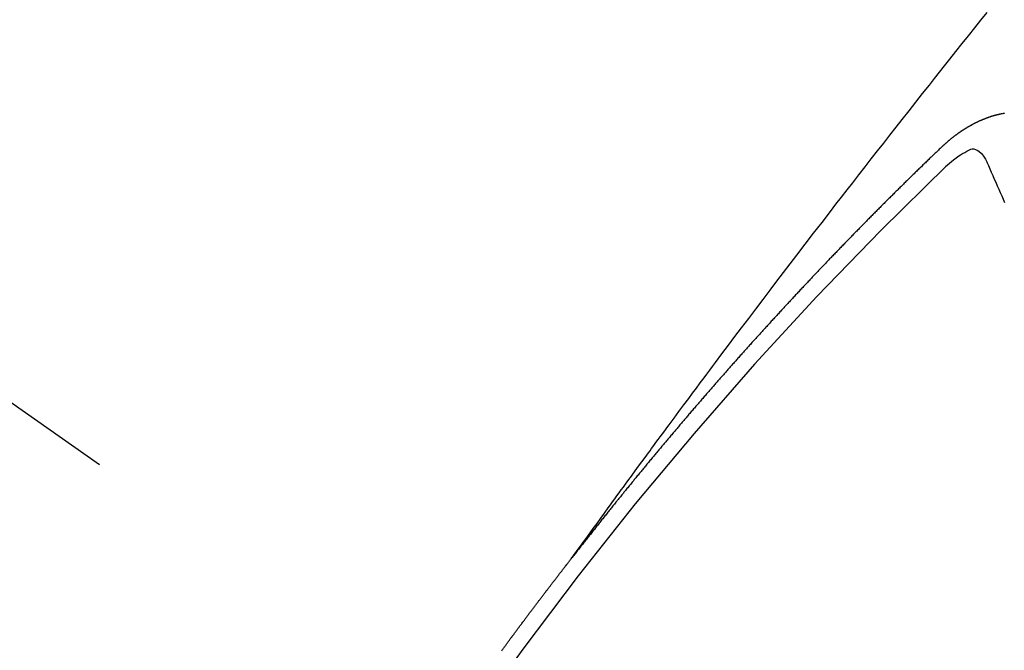
# Model space of a CAD drawing. Extents: x 0 to 26473, y -25 to 8845.
# Drawn here: x 17681 to 17689, y 6960 to 6965 of the extents above; entities that cross this region are included whole.
import ezdxf

# ---------------------------------------------------------------- set-up
doc = ezdxf.new("R2010")
doc.units = 0
doc.header["$LTSCALE"] = 50
doc.header["$MEASUREMENT"] = 0
doc.linetypes.add('CENTER2', pattern=[1.125, 0.75, -0.125, 0.125, -0.125])
doc.linetypes.add('HIDDEN', pattern=[0.375, 0.25, -0.125])
doc.layers.get('0').update_dxf_attribs({"linetype": 'CONTINUOUS'})
doc.layers.add('150-機器', color=8, linetype='CONTINUOUS')
doc.layers.add('160-文字', color=254, linetype='CONTINUOUS')
doc.styles.add('KH001', font='txt')
doc.dimstyles.new('KH1xx030', dxfattribs={"dimscale": 30, "dimtxt": 2, "dimasz": 0.6, "dimexe": 0.3, "dimexo": 1.2, "dimgap": 0.5, "dimtad": 3, "dimdec": 1, "dimdsep": 46, "dimlunit": 6, "dimtxsty": 'KH001', "dimblk": 'DOT', "dimcen": 1, "dimdle": 1, "dimclrd": 256, "dimclre": 256, "dimclrt": 256, "dimadec": 0, "dimazin": 0, "dimtfac": 1, "dimtdec": 1, "dimtix": 1, "dimtmove": 2, "dimatfit": 3, "dimldrblk": 'CLOSEDBLANK', "dimfxl": 1, "dimtolj": 1, "dimtzin": 0, "dimlwd": -1, "dimlwe": -1, "dimarcsym": 0})

# ---------------------------------------------------------------- blocks, each defined once
blk = doc.blocks.new('_ClosedBlank')
at = {"color": 0, "linetype": 'ByBlock', "lineweight": -2}
for p, q in [((-1, 0.16667), (0, 0)), ((-1, 0.16667), (-1, -0.16667)), ((0, 0), (-1, -0.16667))]:
    blk.add_line(p, q, dxfattribs=at)
blk = doc.blocks.new('_Dot')
at = {"color": 0, "linetype": 'ByBlock', "lineweight": -2}
blk.add_line((-0.5, 0), (-1, 0), dxfattribs=at)
at = {"color": 0, "linetype": 'ByBlock', "const_width": 0.5}
blk.add_lwpolyline([(-0.25, 0, 1), (0.25, 0, 1)], format="xyb", close=True, dxfattribs=at)
blk = doc.blocks.new('F402_H')
at = {"layer": '150-機器', "color": 13, "linetype": 'CENTER2'}
blk.add_line((0, 0), (244.018, -170.8633), dxfattribs=at)
at = {"layer": '150-機器', "color": 13, "linetype": 'HIDDEN'}
for points in [[(218.9206, -151.3426), (218.9663, -151.28), (219.012, -151.2173), (219.0577, -151.1546), (219.1035, -151.092), (219.1346, -151.0493), (219.1658, -151.0066), (219.1969, -150.9638), (219.228, -150.9211), (219.2459, -150.8965), (219.2637, -150.8718), (219.2816, -150.8472), (219.2994, -150.8225), (219.3171, -150.7981), (219.3348, -150.7737), (219.3525, -150.7492), (219.3703, -150.7248), (219.3837, -150.7065), (219.3971, -150.6882), (219.4105, -150.6699), (219.424, -150.6516), (219.451, -150.6148), (219.478, -150.578), (219.505, -150.5412), (219.5319, -150.5044), (219.5453, -150.4861), (219.5588, -150.4678), (219.5722, -150.4495), (219.5856, -150.4312), (219.6035, -150.4069), (219.6214, -150.3826), (219.6393, -150.3583), (219.6573, -150.3341), (219.6755, -150.3097), (219.6938, -150.2854), (219.7121, -150.261), (219.7303, -150.2367), (219.771, -150.182), (219.8113, -150.1272), (219.8517, -150.0724), (219.8922, -150.0177), (219.9239, -149.9753), (219.9557, -149.9331), (219.9875, -149.8908), (220.0192, -149.8485), (220.0424, -149.8172), (220.0656, -149.7859), (220.0887, -149.7546), (220.1119, -149.7234), (220.1655, -149.6516), (220.2194, -149.5801), (220.2736, -149.5088), (220.3277, -149.4374), (220.3871, -149.3591), (220.4465, -149.2807), (220.5059, -149.2024), (220.5654, -149.1241), (220.6203, -149.0521), (220.6752, -148.9801), (220.7303, -148.9081), (220.7853, -148.8361), (220.8542, -148.7462), (220.9231, -148.6562), (220.9921, -148.5664), (221.0613, -148.4767), (221.1075, -148.4171), (221.1538, -148.3575), (221.2001, -148.298), (221.2464, -148.2385), (221.2973, -148.1731), (221.3482, -148.1077), (221.3992, -148.0423), (221.4502, -147.977), (221.5012, -147.9117), (221.5524, -147.8464), (221.6035, -147.7812), (221.6548, -147.7161), (221.7106, -147.6453), (221.7666, -147.5746), (221.8225, -147.5039), (221.8785, -147.4332), (221.9205, -147.3801), (221.9625, -147.327), (222.0045, -147.2739), (222.0466, -147.2209), (222.0981, -147.1562), (222.1497, -147.0916), (222.2014, -147.027), (222.2531, -146.9625), (222.3047, -146.8982), (222.3564, -146.8339)], [(222.499, -147.6668), (222.4968, -147.6664), (222.4948, -147.6675), (222.4921, -147.668), (222.4893, -147.6685), (222.4865, -147.669), (222.4837, -147.6694), (222.4815, -147.6691), (222.4787, -147.6696), (222.4768, -147.6707), (222.474, -147.6712), (222.4712, -147.6717), (222.4684, -147.6721), (222.4657, -147.6726), (222.4629, -147.6731), (222.4609, -147.6742), (222.4581, -147.6747), (222.4554, -147.6752), (222.4526, -147.6757), (222.4498, -147.6761), (222.4479, -147.6772), (222.4451, -147.6777), (222.4423, -147.6782), (222.4395, -147.6787), (222.4376, -147.6797), (222.4348, -147.6802), (222.432, -147.6807), (222.4292, -147.6812), (222.4273, -147.6823), (222.4245, -147.6828), (222.4217, -147.6832), (222.4189, -147.6837), (222.417, -147.6848), (222.4142, -147.6853), (222.4114, -147.6858), (222.4094, -147.6868), (222.4061, -147.6881), (222.4033, -147.6886), (222.4005, -147.6891), (222.3986, -147.6902), (222.3958, -147.6907), (222.393, -147.6912), (222.3905, -147.693), (222.3877, -147.6935), (222.3849, -147.694), (222.383, -147.6951), (222.3802, -147.6956), (222.3768, -147.6969), (222.3749, -147.6979), (222.3721, -147.6984), (222.3693, -147.6989), (222.3668, -147.7008), (222.364, -147.7013), (222.3621, -147.7024), (222.3593, -147.7028), (222.3559, -147.7042), (222.354, -147.7052), (222.3512, -147.7057), (222.3487, -147.7076), (222.3459, -147.7081), (222.3431, -147.7086), (222.3406, -147.7104), (222.3378, -147.7109), (222.3358, -147.712), (222.3325, -147.7133), (222.3305, -147.7144), (222.3277, -147.7149), (222.3244, -147.7162), (222.3224, -147.7172), (222.3191, -147.7185), (222.3171, -147.7196), (222.3143, -147.7201), (222.3118, -147.722), (222.309, -147.7225), (222.3065, -147.7243), (222.3037, -147.7248), (222.3012, -147.7267), (222.2984, -147.7272), (222.2959, -147.7291), (222.2931, -147.7296), (222.2906, -147.7314), (222.2878, -147.7319), (222.2852, -147.7338), (222.2833, -147.7349), (222.2799, -147.7362), (222.278, -147.7372), (222.2746, -147.7385), (222.2727, -147.7396), (222.2693, -147.7409), (222.2674, -147.742), (222.264, -147.7433), (222.2615, -147.7452), (222.2595, -147.7462), (222.2562, -147.7475), (222.2542, -147.7486), (222.2508, -147.7499), (222.2489, -147.751), (222.2464, -147.7528), (222.243, -147.7541), (222.241, -147.7552), (222.2385, -147.7571), (222.2352, -147.7584), (222.2332, -147.7595), (222.2307, -147.7613), (222.2273, -147.7626), (222.2254, -147.7637), (222.2228, -147.7656), (222.2195, -147.7669), (222.2175, -147.768), (222.215, -147.7698), (222.2116, -147.7711), (222.2097, -147.7722), (222.2071, -147.7741), (222.2046, -147.776), (222.2012, -147.7773), (222.1993, -147.7783), (222.1968, -147.7802), (222.1934, -147.7815), (222.1909, -147.7834), (222.1889, -147.7845), (222.1864, -147.7863), (222.1838, -147.7882), (222.1805, -147.7895), (222.178, -147.7914), (222.176, -147.7925), (222.1735, -147.7943), (222.1701, -147.7956), (222.1676, -147.7975), (222.165, -147.7994), (222.1631, -147.8005), (222.1606, -147.8023), (222.158, -147.8042), (222.1547, -147.8055), (222.1521, -147.8074), (222.1496, -147.8093), (222.1471, -147.8112), (222.1451, -147.8122), (222.1426, -147.8141), (222.14, -147.816), (222.1367, -147.8173), (222.1342, -147.8192), (222.1316, -147.821), (222.1291, -147.8229), (222.1266, -147.8248), (222.124, -147.8267), (222.1215, -147.8286), (222.1195, -147.8296), (222.117, -147.8315), (222.1145, -147.8334), (222.1119, -147.8353), (222.1094, -147.8371), (222.1069, -147.839), (222.1043, -147.8409), (222.1018, -147.8428), (222.0993, -147.8447), (222.0959, -147.846), (222.0934, -147.8478), (222.0909, -147.8497), (222.0891, -147.8522), (222.0866, -147.8541), (222.0841, -147.8559), (222.0815, -147.8578), (222.079, -147.8597), (222.0765, -147.8616), (222.0739, -147.8634), (222.0714, -147.8653), (222.0689, -147.8672), (222.0663, -147.8691), (222.0638, -147.871), (222.0607, -147.8737), (222.0582, -147.8755), (222.0556, -147.8774), (222.0539, -147.8799), (222.0514, -147.8817), (222.0488, -147.8836), (222.0463, -147.8855), (222.0438, -147.8874), (222.0413, -147.8893), (222.0395, -147.8917), (222.0364, -147.8944), (222.0339, -147.8963), (222.0314, -147.8982), (222.0288, -147.9), (222.0271, -147.9025), (222.0246, -147.9044), (222.022, -147.9063), (222.0189, -147.9089), (222.0172, -147.9114), (222.0147, -147.9133), (222.0122, -147.9152), (222.0096, -147.917), (222.0079, -147.9195), (222.0048, -147.9222), (222.0023, -147.9241), (221.9997, -147.9259), (221.998, -147.9284), (221.9955, -147.9303), (221.9924, -147.933), (221.9899, -147.9348), (221.9881, -147.9373), (221.9856, -147.9392), (221.9831, -147.9411), (221.9814, -147.9435)], [(221.9814, -147.9435), (221.974, -147.9505), (221.9672, -147.9567), (221.9604, -147.9629), (221.9536, -147.9692), (221.9477, -147.9759), (221.9403, -147.983), (221.9335, -147.9892), (221.9268, -147.9954), (221.92, -148.0016), (221.9132, -148.0078), (221.9067, -148.0154), (221.8999, -148.0216), (221.8931, -148.0278), (221.8863, -148.034), (221.8795, -148.0402), (221.873, -148.0478), (221.8662, -148.054), (221.8594, -148.0602), (221.8526, -148.0665), (221.8453, -148.0735), (221.8393, -148.0803), (221.8325, -148.0865), (221.8258, -148.0927), (221.819, -148.0989), (221.8124, -148.1065), (221.8057, -148.1127), (221.7989, -148.1189), (221.7921, -148.1251), (221.7847, -148.1321), (221.7788, -148.1389), (221.772, -148.1451), (221.7652, -148.1513), (221.7584, -148.1575), (221.7519, -148.1651), (221.7451, -148.1714), (221.7383, -148.1776), (221.7315, -148.1838), (221.725, -148.1914), (221.7182, -148.1976), (221.7114, -148.2038), (221.7055, -148.2106), (221.6981, -148.2176), (221.6913, -148.2238), (221.6846, -148.23), (221.6786, -148.2368), (221.6712, -148.2438), (221.6645, -148.25), (221.6585, -148.2568), (221.6511, -148.2638), (221.6443, -148.27), (221.6376, -148.2762), (221.6316, -148.283), (221.6242, -148.2901), (221.6175, -148.2963), (221.6115, -148.303), (221.6047, -148.3093), (221.5974, -148.3163), (221.5914, -148.3231), (221.5846, -148.3293), (221.5773, -148.3363), (221.5713, -148.3431), (221.5645, -148.3493), (221.5577, -148.3555), (221.5512, -148.3631), (221.5444, -148.3693), (221.5376, -148.3755), (221.5311, -148.3831), (221.5243, -148.3893), (221.5175, -148.3955), (221.5116, -148.4023), (221.5042, -148.4093), (221.4974, -148.4155), (221.4915, -148.4223), (221.4841, -148.4293), (221.4781, -148.4361), (221.4714, -148.4423), (221.464, -148.4494), (221.458, -148.4561), (221.4512, -148.4623), (221.4445, -148.4686), (221.4379, -148.4762), (221.4311, -148.4824), (221.4252, -148.4891), (221.4178, -148.4962), (221.411, -148.5024), (221.4051, -148.5092), (221.3977, -148.5162), (221.3918, -148.523), (221.385, -148.5292), (221.3776, -148.5362), (221.3717, -148.543), (221.3649, -148.5492), (221.3583, -148.5568), (221.3516, -148.563), (221.3456, -148.5698), (221.3382, -148.5768), (221.3315, -148.583), (221.3255, -148.5898), (221.3181, -148.5968), (221.3122, -148.6036), (221.3054, -148.6098), (221.2988, -148.6174), (221.2921, -148.6236), (221.2853, -148.6298), (221.2787, -148.6374), (221.272, -148.6436), (221.266, -148.6504), (221.2586, -148.6574), (221.2527, -148.6642), (221.2459, -148.6704), (221.2394, -148.678), (221.2326, -148.6842), (221.226, -148.6918), (221.2193, -148.698), (221.2133, -148.7048), (221.2059, -148.7118), (221.2, -148.7186), (221.1932, -148.7248), (221.1866, -148.7324), (221.1799, -148.7386), (221.1739, -148.7454), (221.1665, -148.7524), (221.1606, -148.7592), (221.1532, -148.7663), (221.1473, -148.773), (221.1405, -148.7792), (221.1339, -148.7868), (221.1272, -148.7931), (221.1212, -148.7998), (221.1138, -148.8069), (221.1079, -148.8136), (221.1005, -148.8207), (221.0946, -148.8274), (221.0878, -148.8337), (221.0812, -148.8413), (221.0744, -148.8475), (221.0679, -148.8551), (221.0611, -148.8613), (221.0552, -148.868), (221.0486, -148.8756), (221.0418, -148.8819), (221.0353, -148.8895), (221.0285, -148.8957), (221.0226, -148.9024), (221.0152, -148.9095), (221.0092, -148.9162), (221.0019, -148.9233), (220.9959, -148.9301), (220.99, -148.9368), (220.9826, -148.9439), (220.9766, -148.9506), (220.9693, -148.9577), (220.9633, -148.9644), (220.9573, -148.9712), (220.95, -148.9783), (220.944, -148.985), (220.9367, -148.9921), (220.9307, -148.9988), (220.9247, -149.0056), (220.9174, -149.0126), (220.9114, -149.0194), (220.9041, -149.0265), (220.8981, -149.0332), (220.8916, -149.0408), (220.8848, -149.047), (220.8788, -149.0538), (220.8715, -149.0608), (220.8655, -149.0676), (220.859, -149.0752), (220.8522, -149.0814), (220.8456, -149.089), (220.8397, -149.0958), (220.8329, -149.102), (220.8264, -149.1096), (220.8204, -149.1164), (220.813, -149.1234), (220.8071, -149.1302), (220.8005, -149.1378), (220.7937, -149.144), (220.7872, -149.1516), (220.7812, -149.1584), (220.7745, -149.1646), (220.7679, -149.1722), (220.762, -149.179), (220.7546, -149.186), (220.7486, -149.1928), (220.7421, -149.2004), (220.7353, -149.2066), (220.7288, -149.2142), (220.7228, -149.221), (220.7155, -149.228), (220.7095, -149.2348), (220.7035, -149.2416), (220.6962, -149.2486), (220.6902, -149.2554), (220.6837, -149.263), (220.6777, -149.2697), (220.6703, -149.2768), (220.6644, -149.2836), (220.6578, -149.2911), (220.6511, -149.2974), (220.6445, -149.305), (220.6386, -149.3117), (220.632, -149.3193), (220.6252, -149.3255), (220.6187, -149.3331), (220.6127, -149.3399), (220.6068, -149.3467), (220.5994, -149.3537), (220.5935, -149.3605), (220.5869, -149.3681), (220.5809, -149.3749), (220.5736, -149.3819), (220.5676, -149.3887), (220.5611, -149.3963), (220.5551, -149.4031), (220.5478, -149.4101), (220.5418, -149.4169), (220.5353, -149.4245), (220.5293, -149.4313), (220.5219, -149.4383), (220.516, -149.4451), (220.5094, -149.4527), (220.5035, -149.4594), (220.4969, -149.467), (220.4902, -149.4732), (220.4836, -149.4808), (220.4777, -149.4876), (220.4711, -149.4952), (220.4652, -149.502), (220.4578, -149.509), (220.4518, -149.5158), (220.4453, -149.5234), (220.4393, -149.5302), (220.4328, -149.5378), (220.426, -149.544), (220.4195, -149.5516), (220.4135, -149.5584), (220.407, -149.566), (220.401, -149.5728), (220.3945, -149.5804), (220.3877, -149.5866), (220.3811, -149.5942), (220.3752, -149.6009), (220.3686, -149.6085), (220.3627, -149.6153), (220.3561, -149.6229), (220.3488, -149.6299), (220.3428, -149.6367), (220.3363, -149.6443), (220.3303, -149.6511), (220.3238, -149.6587), (220.3178, -149.6655), (220.3113, -149.6731), (220.3053, -149.6799), (220.298, -149.6869), (220.292, -149.6937), (220.2855, -149.7013), (220.2795, -149.708), (220.273, -149.7156), (220.267, -149.7224), (220.2604, -149.73), (220.2545, -149.7368), (220.2479, -149.7444), (220.2406, -149.7514), (220.2346, -149.7582), (220.2281, -149.7658), (220.2221, -149.7726), (220.2156, -149.7802), (220.2096, -149.787), (220.2031, -149.7946), (220.1971, -149.8013), (220.1906, -149.8089), (220.1846, -149.8157), (220.1781, -149.8233), (220.1715, -149.8309), (220.1648, -149.8371), (220.1582, -149.8447), (220.1523, -149.8515), (220.1457, -149.8591), (220.1397, -149.8659), (220.1332, -149.8735), (220.1272, -149.8803), (220.1207, -149.8879), (220.1142, -149.8955), (220.1082, -149.9022), (220.1017, -149.9098), (220.0957, -149.9166), (220.0892, -149.9242), (220.0832, -149.931), (220.0767, -149.9386), (220.0707, -149.9454), (220.0642, -149.953), (220.0576, -149.9606), (220.0517, -149.9673), (220.0451, -149.9749), (220.0392, -149.9817), (220.0326, -149.9893), (220.0266, -149.9961), (220.0201, -150.0037), (220.0136, -150.0113), (220.0076, -150.0181), (220.0011, -150.0257), (219.9951, -150.0325), (219.9886, -150.0401), (219.9826, -150.0468), (219.9761, -150.0544), (219.9695, -150.062), (219.9636, -150.0688), (219.957, -150.0764), (219.9511, -150.0832), (219.9445, -150.0908), (219.9386, -150.0976), (219.932, -150.1052), (219.9255, -150.1128), (219.9195, -150.1195), (219.913, -150.1271), (219.907, -150.1339), (219.9005, -150.1415), (219.8939, -150.1491), (219.888, -150.1559), (219.8822, -150.1641), (219.8763, -150.1709), (219.8697, -150.1785), (219.8632, -150.186), (219.8572, -150.1928), (219.8507, -150.2004), (219.8447, -150.2072), (219.8382, -150.2148), (219.8317, -150.2224), (219.8257, -150.2292), (219.8192, -150.2368), (219.8132, -150.2436), (219.8075, -150.2517), (219.8009, -150.2593), (219.795, -150.2661), (219.7884, -150.2737), (219.7825, -150.2805), (219.7759, -150.2881), (219.7694, -150.2957), (219.7634, -150.3025), (219.7569, -150.3101), (219.7517, -150.3174), (219.7452, -150.325), (219.7387, -150.3326), (219.7327, -150.3394), (219.7262, -150.347), (219.7202, -150.3538), (219.7137, -150.3614), (219.7079, -150.3695), (219.702, -150.3763), (219.6954, -150.3839), (219.6889, -150.3915), (219.6829, -150.3983), (219.6764, -150.4059), (219.6704, -150.4127), (219.6647, -150.4208), (219.6582, -150.4284), (219.6522, -150.4352), (219.6457, -150.4428), (219.6397, -150.4496), (219.6332, -150.4572), (219.6274, -150.4654), (219.6215, -150.4722), (219.6149, -150.4797), (219.6084, -150.4873), (219.6024, -150.4941), (219.5967, -150.5023), (219.5908, -150.5091), (219.5842, -150.5167), (219.5777, -150.5243), (219.5717, -150.5311), (219.566, -150.5392), (219.5595, -150.5468), (219.5535, -150.5536), (219.547, -150.5612), (219.5412, -150.5694), (219.5353, -150.5762), (219.5287, -150.5837), (219.5228, -150.5905), (219.5162, -150.5981), (219.5105, -150.6063), (219.5045, -150.6131), (219.498, -150.6207), (219.4915, -150.6283), (219.4863, -150.6356), (219.4798, -150.6432), (219.4732, -150.6508), (219.4673, -150.6576), (219.4616, -150.6658), (219.4556, -150.6726), (219.4491, -150.6802), (219.4425, -150.6877), (219.4374, -150.6951), (219.4308, -150.7027), (219.4243, -150.7103), (219.4191, -150.7177), (219.4126, -150.7252), (219.4061, -150.7328), (219.4001, -150.7396), (219.3944, -150.7478), (219.3878, -150.7554), (219.3819, -150.7622), (219.3762, -150.7703), (219.3696, -150.7779), (219.3637, -150.7847), (219.3571, -150.7923), (219.352, -150.7997), (219.3454, -150.8073), (219.3389, -150.8149), (219.3337, -150.8222), (219.3272, -150.8298), (219.3207, -150.8374), (219.3155, -150.8448), (219.309, -150.8524), (219.3024, -150.86), (219.2973, -150.8673), (219.2908, -150.8749), (219.2842, -150.8825), (219.2791, -150.8899), (219.2725, -150.8975), (219.266, -150.9051), (219.2609, -150.9124), (219.2543, -150.92), (219.2478, -150.9276), (219.2426, -150.935), (219.2361, -150.9426), (219.2304, -150.9507), (219.2244, -150.9575), (219.2179, -150.9651), (219.2121, -150.9733), (219.2062, -150.9801), (219.1996, -150.9877), (219.1939, -150.9958), (219.188, -151.0026), (219.1822, -151.0108), (219.1757, -151.0184), (219.1697, -151.0252), (219.164, -151.0333), (219.1575, -151.0409), (219.1523, -151.0483), (219.1458, -151.0559), (219.1401, -151.064), (219.1341, -151.0708), (219.1276, -151.0784), (219.1218, -151.0866), (219.1159, -151.0934), (219.1102, -151.1015), (219.1036, -151.1091), (219.0979, -151.1173), (219.0919, -151.1241), (219.0854, -151.1317), (219.0797, -151.1399), (219.0737, -151.1466), (219.068, -151.1548), (219.0615, -151.1624), (219.0563, -151.1698), (219.0498, -151.1774), (219.044, -151.1855), (219.0381, -151.1923), (219.0324, -151.2005), (219.0258, -151.2081), (219.0207, -151.2154), (219.0141, -151.223), (219.0076, -151.2306), (219.0024, -151.238), (218.9959, -151.2456), (218.9902, -151.2537), (218.9837, -151.2613), (218.9785, -151.2687), (218.972, -151.2763), (218.9662, -151.2845), (218.9603, -151.2912), (218.9546, -151.2994), (218.948, -151.307), (218.9429, -151.3144), (218.9363, -151.322), (218.9306, -151.3301), (218.9247, -151.3369)], [(222.0123, -148.105), (222.0284, -148.0909), (222.0446, -148.077), (222.0609, -148.0632), (222.0774, -148.0497), (222.088, -148.0414), (222.0986, -148.0333), (222.1095, -148.0254), (222.1205, -148.0178), (222.1367, -148.0077), (222.1533, -147.9984), (222.1703, -147.9893), (222.1875, -147.9795), (222.1984, -147.9729), (222.2093, -147.9668), (222.2205, -147.9621), (222.2319, -147.9595), (222.2458, -147.9599), (222.2598, -147.9636), (222.2733, -147.9699), (222.286, -147.9779), (222.3083, -147.9974), (222.3265, -148.0201), (222.342, -148.0449), (222.3561, -148.0708)], [(222.5026, -148.4059), (222.4905, -148.3779), (222.4784, -148.35), (222.4663, -148.322), (222.4542, -148.2941), (222.4421, -148.2661), (222.43, -148.2382), (222.4174, -148.2111), (222.4053, -148.1831), (222.3924, -148.1546), (222.3803, -148.1267), (222.3682, -148.0987), (222.3561, -148.0708)], [(218.3476, -152.1002), (218.3516, -152.0945), (218.3556, -152.0887), (218.359, -152.0838), (218.363, -152.0781), (218.3671, -152.0724), (218.3719, -152.0672), (218.3753, -152.0623), (218.3793, -152.0566), (218.3833, -152.0509), (218.3867, -152.046), (218.3908, -152.0403), (218.3948, -152.0346), (218.3996, -152.0294), (218.403, -152.0245), (218.407, -152.0188), (218.411, -152.0131), (218.4144, -152.0082), (218.4185, -152.0025), (218.4233, -151.9973), (218.4273, -151.9916), (218.4307, -151.9867), (218.4347, -151.981), (218.4387, -151.9753), (218.443, -151.9709), (218.447, -151.9652), (218.451, -151.9595), (218.4544, -151.9546), (218.4584, -151.9489), (218.4624, -151.9431), (218.4672, -151.938), (218.4707, -151.9331), (218.4747, -151.9274), (218.4787, -151.9217), (218.4821, -151.9168), (218.4869, -151.9116), (218.4909, -151.9059), (218.4949, -151.9002), (218.4984, -151.8953), (218.5024, -151.8896), (218.5072, -151.8844), (218.5106, -151.8795), (218.5146, -151.8738), (218.5186, -151.8681), (218.5226, -151.8623), (218.5269, -151.858), (218.5309, -151.8523), (218.5349, -151.8466), (218.5383, -151.8417), (218.5423, -151.836), (218.5472, -151.8308), (218.5506, -151.8259), (218.5546, -151.8202), (218.5586, -151.8145), (218.5626, -151.8088), (218.5669, -151.8044), (218.5709, -151.7987), (218.5749, -151.793), (218.5783, -151.7881), (218.5831, -151.7829), (218.5871, -151.7772), (218.5906, -151.7723), (218.5946, -151.7666), (218.5994, -151.7615), (218.6034, -151.7557), (218.6068, -151.7508), (218.6108, -151.7451), (218.6156, -151.74), (218.6191, -151.7351), (218.6231, -151.7293), (218.6271, -151.7236), (218.6319, -151.7185), (218.6353, -151.7136), (218.6393, -151.7079), (218.6434, -151.7021), (218.6476, -151.6978), (218.6516, -151.6921), (218.6556, -151.6864), (218.659, -151.6815), (218.6639, -151.6763), (218.6679, -151.6706), (218.6719, -151.6649), (218.6753, -151.66), (218.6801, -151.6548), (218.6841, -151.6491), (218.6876, -151.6442), (218.6916, -151.6385), (218.6964, -151.6333), (218.6998, -151.6284), (218.7038, -151.6227), (218.7086, -151.6176), (218.7121, -151.6127), (218.7161, -151.607), (218.7201, -151.6012), (218.7249, -151.5961), (218.7283, -151.5912), (218.7323, -151.5855), (218.7372, -151.5803), (218.7406, -151.5754), (218.7446, -151.5697), (218.7494, -151.5646), (218.7529, -151.5597), (218.7569, -151.5539), (218.7609, -151.5482), (218.7657, -151.5431), (218.7691, -151.5382), (218.7731, -151.5325), (218.7779, -151.5273), (218.7814, -151.5224), (218.7854, -151.5167), (218.7902, -151.5115), (218.7936, -151.5066), (218.7976, -151.5009), (218.8025, -151.4958), (218.8059, -151.4909), (218.8099, -151.4851), (218.8147, -151.48), (218.8187, -151.4743), (218.8222, -151.4694), (218.8262, -151.4637), (218.831, -151.4585), (218.8344, -151.4536), (218.8384, -151.4479), (218.8432, -151.4427), (218.8467, -151.4378), (218.8507, -151.4321), (218.8555, -151.427), (218.8589, -151.4221), (218.8629, -151.4164), (218.8678, -151.4112), (218.8718, -151.4055), (218.8752, -151.4006), (218.88, -151.3954), (218.884, -151.3897), (218.8875, -151.3848), (218.8923, -151.3797), (218.8963, -151.374), (218.8997, -151.3691), (218.9045, -151.3639), (218.9085, -151.3582), (218.912, -151.3533), (218.9168, -151.3481), (218.9208, -151.3424), (218.9248, -151.3367)]]:
    blk.add_lwpolyline(points, dxfattribs=at)
blk.add_arc((243.7125, -170.6494), 31.2914, 133.88955, 156.11043, dxfattribs=at)

msp = doc.modelspace()

# ---------------------------------------------------------------- block references
at = {"layer": '150-機器'}
msp.add_blockref('F402_H', (17466.6823, 7112.3398), dxfattribs=at)

# ---------------------------------------------------------------- leaders
at = {"layer": '160-文字', "annotation_type": 0, "has_hookline": 1, "hookline_direction": 0, "text_width": 963.9594}
msp.add_leader([(17586.675, 7119.5577), (18148.6803, 6108.9659), (18166.6803, 6108.9659)], dimstyle='KH1xx030', override={"dimgap": 0.5, "dimtad": 1}, dxfattribs=at)
at = {"layer": '160-文字'}
msp.add_leader([(17345.8131, 7114.7629), (18147.8184, 6111.5523)], dimstyle='KH1xx030', override={"dimgap": 0.5, "dimtad": 1}, dxfattribs=at)

doc.saveas('drawing.dxf')
